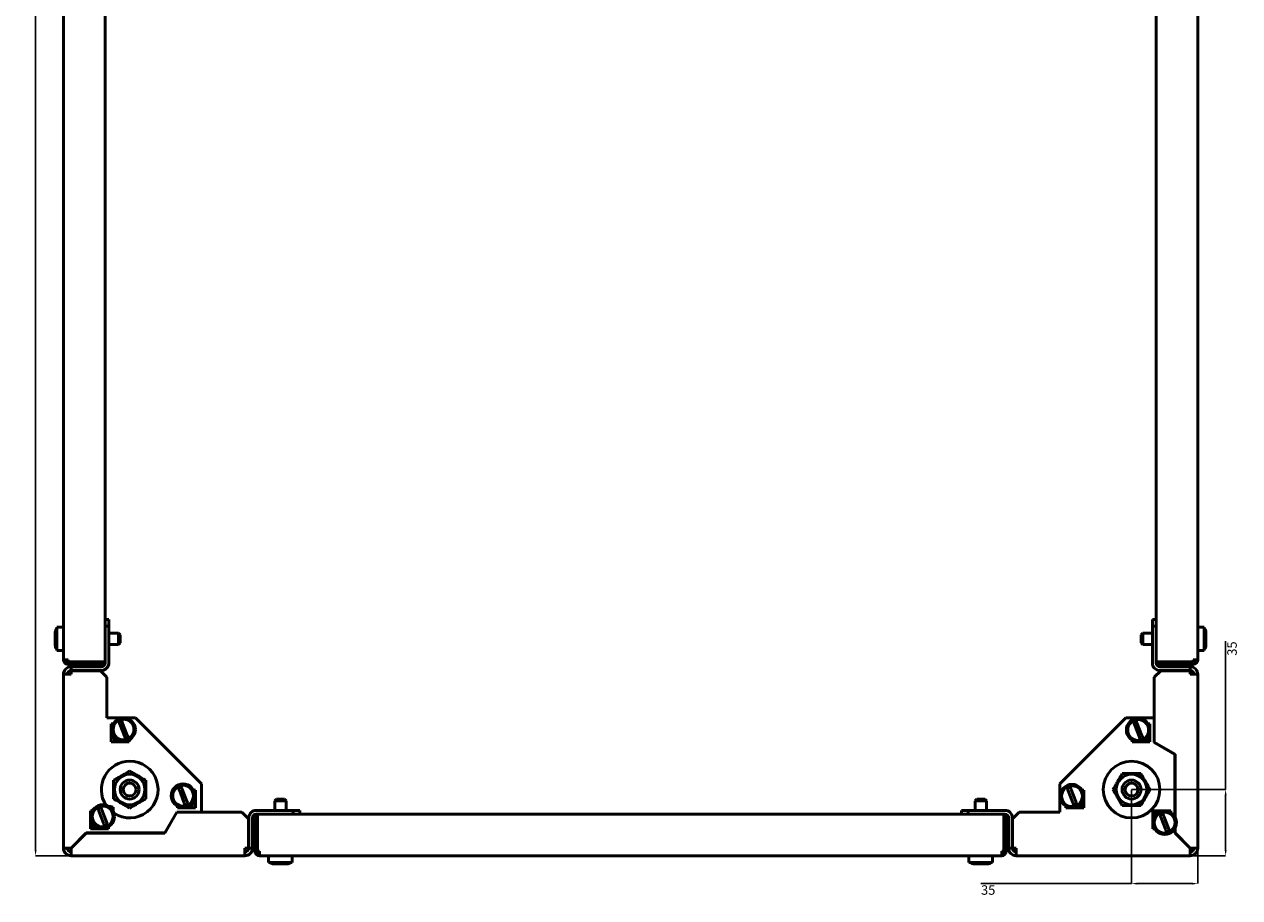
# Model space of a CAD drawing. Units: millimetres. Extents: x -206 to 1649, y -1211 to 275.
# Drawn here: x -206 to 437, y -1211 to -749 of the extents above; entities that cross this region are included whole.
import ezdxf

# ---------------------------------------------------------------- set-up
doc = ezdxf.new("R2010")
doc.units = ezdxf.units.MM
doc.header["$PDSIZE"] = -1
doc.layers.add('Основная линия', color=7, linetype='Continuous', lineweight=50)
doc.layers.add('Размеры', color=7, linetype='Continuous')
doc.styles.add('SLDTEXTSTYLE0', font='TXT', dxfattribs={"width": 0.605})
doc.styles.add('Text 5.0', font='isocpeur.ttf', dxfattribs={"height": 5})
doc.dimstyles.new('SLDDIMSTYLE0', dxfattribs={"dimtxt": 3.5, "dimasz": 3, "dimexe": 0, "dimexo": 0.0625, "dimgap": 0.875, "dimtad": 2, "dimdec": 3, "dimrnd": 1e-09, "dimzin": 12, "dimdsep": 46, "dimtxsty": 'SLDTEXTSTYLE0', "dimsah": 1, "dimcen": 0.09, "dimadec": 0, "dimazin": 3, "dimtfac": 1, "dimtdec": 3, "dimtofl": 0, "dimtmove": 0, "dimatfit": 3, "dimfxl": 1, "dimfrac": 2, "dimtolj": 1, "dimtzin": 12, "dimarcsym": 0})

# ---------------------------------------------------------------- blocks, each defined once
blk = doc.blocks.new('_D_1')
at = {"layer": 'Defpoints', "color": 0, "transparency": 16777216}
for p in [(-200.06, -188.62), (-181.29, -188.62), (-181.29, -1188.62)]:
    blk.add_point(p, dxfattribs=at)
at = {"layer": 'Размеры', "color": 0, "lineweight": -2, "transparency": 16777216}
for p, q in [((-181.35, -188.62), (-200.06, -188.62)), ((-200.06, -1185.62), (-200.06, -191.62)), ((-181.35, -1188.62), (-200.06, -1188.62))]:
    blk.add_line(p, q, dxfattribs=at)
at = {"layer": 'Размеры', "color": 0, "transparency": 16777216}
for points in [[(-200.56, -191.62), (-199.56, -191.62), (-200.06, -188.62)], [(-200.56, -1185.62), (-199.56, -1185.62), (-200.06, -1188.62)]]:
    blk.add_solid(points, dxfattribs=at)
at = {"layer": 'Размеры', "color": 0, "transparency": 16777216, "insert": (-205.94, -688.62), "char_height": 5, "attachment_point": 2, "rotation": 90, "style": 'Text 5.0'}
blk.add_mtext('\\A1;1000', dxfattribs=at)
blk = doc.blocks.new('_D_3')
at = {"layer": 'Defpoints', "color": 0, "transparency": 16777216}
for p in [(379.71, -1153.62), (414.71, -1184.62), (414.71, -1203.39)]:
    blk.add_point(p, dxfattribs=at)
at = {"layer": 'Размеры', "color": 0, "lineweight": -2, "transparency": 16777216}
for p, q in [((379.71, -1153.68), (379.71, -1203.39)), ((414.71, -1184.68), (414.71, -1203.39)), ((379.71, -1203.39), (299.99, -1203.39)), ((411.71, -1203.39), (382.71, -1203.39))]:
    blk.add_line(p, q, dxfattribs=at)
at = {"layer": 'Размеры', "color": 0, "transparency": 16777216}
for points in [[(382.71, -1202.89), (382.71, -1203.89), (379.71, -1203.39)], [(411.71, -1202.89), (411.71, -1203.89), (414.71, -1203.39)]]:
    blk.add_solid(points, dxfattribs=at)
at = {"layer": 'Размеры', "color": 0, "transparency": 16777216, "insert": (303.87, -1204.27), "char_height": 5, "attachment_point": 2, "style": 'Text 5.0'}
blk.add_mtext('\\A1;35', dxfattribs=at)
blk = doc.blocks.new('_D_4')
at = {"layer": 'Defpoints', "color": 0, "transparency": 16777216}
for p in [(379.71, -1153.62), (429.48, -1153.62), (410.71, -1188.62)]:
    blk.add_point(p, dxfattribs=at)
at = {"layer": 'Размеры', "color": 0, "lineweight": -2, "transparency": 16777216}
for p, q in [((429.48, -1153.62), (429.48, -1075.14)), ((379.77, -1153.62), (429.48, -1153.62)), ((429.48, -1185.62), (429.48, -1156.62)), ((410.77, -1188.62), (429.48, -1188.62))]:
    blk.add_line(p, q, dxfattribs=at)
at = {"layer": 'Размеры', "color": 0, "transparency": 16777216}
for points in [[(428.98, -1156.62), (429.98, -1156.62), (429.48, -1153.62)], [(428.98, -1185.62), (429.98, -1185.62), (429.48, -1188.62)]]:
    blk.add_solid(points, dxfattribs=at)
at = {"layer": 'Размеры', "color": 0, "transparency": 16777216, "insert": (430.36, -1079.01), "char_height": 5, "attachment_point": 2, "rotation": 90, "style": 'Text 5.0'}
blk.add_mtext('\\A1;35', dxfattribs=at)

msp = doc.modelspace()

# ---------------------------------------------------------------- linework, layer by layer
at = {"layer": 'Основная линия', "color": 0}
for p, q in [((-185.2895, -1084.9705), (-185.2895, -292.2705)), ((414.7105, -292.2705), (414.7105, -1084.9705)), ((-163.2895, -1064.7205), (-163.2895, -312.5205)), ((392.7105, -1064.7205), (392.7105, -312.5205)), ((-163.2895, -1063.6205), (-161.2895, -1063.6205)), ((-163.2895, -1067.1205), (-163.2895, -1064.7205)), ((-163.2895, -1067.1205), (-163.2895, -1086.6205)), ((-161.2895, -1067.1205), (-163.2895, -1067.1205)), ((-161.2895, -1063.6205), (-161.2895, -1067.1205)), ((-161.2895, -1067.1205), (-161.2895, -1086.6205)), ((390.7105, -1063.6205), (392.7105, -1063.6205)), ((390.7105, -1067.1205), (390.7105, -1063.6205)), ((392.7105, -1067.1205), (390.7105, -1067.1205)), ((390.7105, -1086.6205), (390.7105, -1067.1205)), ((392.7105, -1064.7205), (392.7105, -1067.1205)), ((392.7105, -1086.6205), (392.7105, -1067.1205)), ((-189.6395, -1076.7599), (-189.6395, -1070.3705)), ((-185.2895, -1067.6205), (-188.7895, -1067.6205)), ((-188.7895, -1067.6205), (-188.7895, -1080.1205)), ((-156.1895, -1070.8705), (-161.2895, -1070.8705)), ((-155.2895, -1071.7705), (-156.1895, -1070.8705)), ((-156.1895, -1076.8705), (-156.1895, -1070.8705)), ((-155.2895, -1071.7705), (-155.2895, -1075.9705)), ((385.6105, -1070.8705), (384.7105, -1071.7705)), ((384.7105, -1075.9705), (384.7105, -1071.7705)), ((390.7105, -1070.8705), (385.6105, -1070.8705)), ((385.6105, -1070.8705), (385.6105, -1076.8705)), ((418.2105, -1067.6205), (414.7105, -1067.6205)), ((418.2105, -1080.1205), (418.2105, -1067.6205)), ((419.0605, -1070.3705), (419.0605, -1075.6405)), ((-189.6395, -1076.7599), (-189.6395, -1077.337)), ((-189.6395, -1077.3705), (-189.6395, -1077.337)), ((-188.7895, -1080.1205), (-185.2895, -1080.1205)), ((-161.2895, -1076.8705), (-156.1895, -1076.8705)), ((-156.1895, -1076.8705), (-155.2895, -1075.9705)), ((384.7105, -1075.9705), (385.6105, -1076.8705)), ((385.6105, -1076.8705), (390.7105, -1076.8705)), ((414.7105, -1080.1205), (418.2105, -1080.1205)), ((419.0605, -1076.7994), (419.0605, -1075.6405)), ((419.0605, -1076.7994), (419.0605, -1077.3705)), ((-182.8895, -1084.9705), (-185.2895, -1084.9705)), ((-182.8895, -1086.0705), (-182.8895, -1084.9705)), ((-165.6895, -1086.0705), (-182.8895, -1086.0705)), ((-182.8895, -1086.1705), (-182.8895, -1087.3705)), ((-182.8895, -1086.1705), (-166.7895, -1086.1705)), ((-166.7895, -1087.3705), (-166.7895, -1086.1705)), ((-166.7895, -1086.1705), (-163.2895, -1086.1705)), ((-163.2895, -1086.0705), (-165.6895, -1086.0705)), ((395.1105, -1086.0705), (392.7105, -1086.0705)), ((392.7105, -1086.1705), (396.2105, -1086.1705)), ((395.1105, -1086.0705), (412.3105, -1086.0705)), ((396.2105, -1086.1705), (396.2105, -1087.3705)), ((396.2105, -1086.1705), (412.3105, -1086.1705)), ((412.3105, -1086.0705), (412.3105, -1084.9705)), ((414.7105, -1084.9705), (412.3105, -1084.9705)), ((412.3105, -1086.1705), (412.3105, -1087.3705)), ((-185.2895, -1092.6205), (-181.2895, -1092.6205)), ((-185.2895, -1184.6205), (-185.2895, -1092.6205)), ((-182.8895, -1087.3705), (-166.7895, -1087.3705)), ((-181.2895, -1088.6205), (-181.2895, -1090.6205)), ((-165.2895, -1088.6205), (-181.2895, -1088.6205)), ((-165.2895, -1090.6205), (-181.2895, -1090.6205)), ((-181.2895, -1090.7205), (-181.2895, -1092.6205)), ((-165.7895, -1090.7205), (-181.2895, -1090.7205)), ((-163.4355, -1087.3705), (-166.7895, -1087.3705)), ((-162.2895, -1094.2205), (-165.7895, -1090.7205)), ((395.2105, -1090.7205), (391.7105, -1094.2205)), ((396.2105, -1087.3705), (392.8564, -1087.3705)), ((410.7105, -1088.6205), (394.7105, -1088.6205)), ((410.7105, -1090.6205), (394.7105, -1090.6205)), ((410.7105, -1090.7205), (395.2105, -1090.7205)), ((396.2105, -1087.3705), (412.3105, -1087.3705)), ((410.7105, -1090.6205), (410.7105, -1088.6205)), ((410.7105, -1092.6205), (410.7105, -1090.7205)), ((410.7105, -1092.6205), (414.7105, -1092.6205)), ((414.7105, -1092.6205), (414.7105, -1184.6205)), ((-162.2895, -1094.2205), (-162.2895, -1115.6205)), ((391.7105, -1128.6205), (391.7105, -1094.2205)), ((-147.2595, -1115.6205), (-162.2895, -1115.6205)), ((-151.5643, -1124.7599), (-154.0225, -1118.404)), ((-112.2895, -1150.5205), (-147.2595, -1115.6205)), ((376.6105, -1115.6205), (341.7105, -1150.5905)), ((391.6105, -1115.6205), (376.6105, -1115.6205)), ((385.1857, -1125.0099), (382.7275, -1118.654)), ((391.6105, -1128.6783), (391.6105, -1115.6205)), ((-159.0225, -1118.8705), (-160.0395, -1118.8705)), ((-160.0395, -1118.8705), (-160.0395, -1128.3705)), ((-159.0395, -1118.8705), (-159.0395, -1118.9019)), ((-159.0395, -1124.8391), (-159.0395, -1126.8705)), ((-155.5147, -1118.9811), (-153.0566, -1125.337)), ((381.2353, -1119.2311), (383.6934, -1125.587)), ((389.4605, -1118.8705), (388.549, -1118.8705)), ((388.7105, -1118.8705), (388.7105, -1119.1519)), ((388.7105, -1125.0891), (388.7105, -1127.1205)), ((389.4605, -1128.3705), (389.4605, -1118.8705)), ((-160.0395, -1128.3705), (-150.5395, -1128.3705)), ((-157.3395, -1126.8705), (-159.0395, -1126.8705)), ((-157.7895, -1127.1205), (-156.9307, -1127.1205)), ((-157.3395, -1126.8705), (-157.3395, -1126.8326)), ((-150.5395, -1128.3705), (-150.5395, -1127.3535)), ((379.9605, -1127.4591), (379.9605, -1128.3705)), ((379.9605, -1128.3705), (389.4605, -1128.3705)), ((386.6016, -1127.3705), (387.4605, -1127.3705)), ((387.0105, -1127.0826), (387.0105, -1127.1205)), ((388.7105, -1127.1205), (387.0105, -1127.1205)), ((402.6105, -1135.0291), (391.6105, -1128.6783)), ((402.7105, -1134.9714), (391.7105, -1128.6205)), ((402.6105, -1167.9737), (402.6105, -1135.0291)), ((402.7105, -1168.1519), (402.7105, -1134.9714)), ((-112.2895, -1165.5205), (-112.2895, -1150.5205)), ((341.7105, -1150.5905), (341.7105, -1165.6205)), ((-124.0147, -1153.9811), (-121.5566, -1160.337)), ((-120.0643, -1159.7599), (-122.5225, -1153.404)), ((-115.5395, -1153.8705), (-116.5566, -1153.8705)), ((-116.5395, -1153.8705), (-116.5395, -1153.9019)), ((-115.5395, -1163.3705), (-115.5395, -1153.8705)), ((346.2353, -1154.2311), (348.6934, -1160.587)), ((350.1857, -1160.0099), (347.7275, -1153.654)), ((354.4605, -1153.8705), (353.549, -1153.8705)), ((353.7105, -1153.8705), (353.7105, -1154.1519)), ((354.4605, -1163.3705), (354.4605, -1153.8705)), ((-160.2895, -1162.6205), (-161.1484, -1162.6205)), ((-160.7395, -1162.8705), (-160.7395, -1162.9084)), ((-159.0395, -1162.8705), (-160.7395, -1162.8705)), ((-159.0395, -1162.8705), (-159.0395, -1164.9019)), ((-125.0395, -1162.3535), (-125.0395, -1163.3705)), ((-125.0395, -1163.3705), (-115.5395, -1163.3705)), ((-118.6484, -1162.1205), (-117.7895, -1162.1205)), ((-118.2395, -1161.8326), (-118.2395, -1161.8705)), ((-116.5395, -1161.8705), (-118.2395, -1161.8705)), ((-116.5395, -1159.8391), (-116.5395, -1161.8705)), ((-72.6395, -1158.6205), (-73.5395, -1159.5205)), ((-73.5395, -1159.5205), (-73.5395, -1164.6205)), ((-67.5395, -1159.5205), (-73.5395, -1159.5205)), ((-72.6395, -1158.6205), (-68.4395, -1158.6205)), ((-67.5395, -1159.5205), (-68.4395, -1158.6205)), ((-67.5395, -1164.6205), (-67.5395, -1159.5205)), ((297.8605, -1158.6205), (296.9605, -1159.5205)), ((296.9605, -1159.5205), (296.9605, -1164.6205)), ((302.9605, -1159.5205), (296.9605, -1159.5205)), ((297.8605, -1158.6205), (302.0605, -1158.6205)), ((302.9605, -1159.5205), (302.0605, -1158.6205)), ((302.9605, -1164.6205), (302.9605, -1159.5205)), ((344.9605, -1162.4591), (344.9605, -1163.3705)), ((344.9605, -1163.3705), (354.4605, -1163.3705)), ((351.6016, -1162.3705), (352.4605, -1162.3705)), ((352.0105, -1162.0826), (352.0105, -1162.1205)), ((353.7105, -1162.1205), (352.0105, -1162.1205)), ((353.7105, -1160.0891), (353.7105, -1162.1205)), ((-170.0225, -1164.8705), (-171.0395, -1164.8705)), ((-171.0395, -1164.8705), (-171.0395, -1174.3705)), ((-170.0395, -1164.8705), (-170.0395, -1164.9019)), ((-166.5147, -1164.9811), (-164.0566, -1171.337)), ((-162.5643, -1170.7599), (-165.0225, -1164.404)), ((-131.6981, -1176.5205), (-125.3473, -1165.5205)), ((-131.6404, -1176.6205), (-125.2895, -1165.6205)), ((-125.3473, -1165.5205), (-112.2895, -1165.5205)), ((-125.2895, -1165.6205), (-90.8895, -1165.6205)), ((-87.3895, -1169.1205), (-90.8895, -1165.6205)), ((-87.3895, -1184.6205), (-87.3895, -1169.1205)), ((-87.2895, -1184.6205), (-87.2895, -1168.6205)), ((-85.2895, -1184.6205), (-85.2895, -1168.6205)), ((-84.0395, -1170.1205), (-84.0395, -1166.7665)), ((-84.0395, -1170.1205), (-84.0395, -1186.2205)), ((-82.8395, -1170.1205), (-84.0395, -1170.1205)), ((-83.2895, -1164.6205), (-63.7895, -1164.6205)), ((-83.2895, -1166.6205), (-63.7895, -1166.6205)), ((-82.8395, -1166.6205), (-82.8395, -1170.1205)), ((-82.8395, -1170.1205), (-82.8395, -1186.2205)), ((-82.7395, -1169.0205), (-82.7395, -1166.6205)), ((-82.7395, -1186.2205), (-82.7395, -1169.0205)), ((-63.7895, -1166.6205), (-63.7895, -1164.6205)), ((-63.7895, -1164.6205), (-60.2895, -1164.6205)), ((-61.3895, -1166.6205), (-63.7895, -1166.6205)), ((290.8105, -1166.6205), (-61.3895, -1166.6205)), ((-60.2895, -1164.6205), (-60.2895, -1166.6205)), ((289.7105, -1166.6205), (289.7105, -1164.6205)), ((289.7105, -1164.6205), (293.2105, -1164.6205)), ((293.2105, -1166.6205), (290.8105, -1166.6205)), ((293.2105, -1164.6205), (293.2105, -1166.6205)), ((293.2105, -1164.6205), (312.7105, -1164.6205)), ((293.2105, -1166.6205), (312.7105, -1166.6205)), ((312.1605, -1166.6205), (312.1605, -1169.0205)), ((312.1605, -1169.0205), (312.1605, -1186.2205)), ((312.2605, -1170.1205), (312.2605, -1166.6205)), ((312.2605, -1186.2205), (312.2605, -1170.1205)), ((313.4605, -1170.1205), (312.2605, -1170.1205)), ((313.4605, -1166.7665), (313.4605, -1170.1205)), ((313.4605, -1186.2205), (313.4605, -1170.1205)), ((314.7105, -1168.6205), (314.7105, -1184.6205)), ((316.7105, -1168.6205), (316.7105, -1184.6205)), ((320.3105, -1165.6205), (316.8105, -1169.1205)), ((316.8105, -1169.1205), (316.8105, -1184.6205)), ((320.3105, -1165.6205), (341.7105, -1165.6205)), ((400.4605, -1164.8705), (390.9605, -1164.8705)), ((390.9605, -1164.8705), (390.9605, -1174.3705)), ((391.7105, -1166.1205), (391.7105, -1168.1519)), ((393.4105, -1166.1205), (391.7105, -1166.1205)), ((393.8193, -1165.8705), (392.9605, -1165.8705)), ((393.4105, -1166.1584), (393.4105, -1166.1205)), ((395.2353, -1168.2311), (397.6934, -1174.587)), ((399.1857, -1174.0099), (396.7275, -1167.654)), ((400.4605, -1165.782), (400.4605, -1164.8705)), ((402.7105, -1166.1205), (402.6105, -1166.1205)), ((-173.2603, -1176.5205), (-181.2895, -1184.5498)), ((-173.2603, -1176.5205), (-131.6981, -1176.5205)), ((-171.0395, -1174.3705), (-161.5395, -1174.3705)), ((-170.0395, -1170.8391), (-170.0395, -1172.8705)), ((-168.3395, -1172.8705), (-170.0395, -1172.8705)), ((-168.7895, -1173.1205), (-167.9307, -1173.1205)), ((-168.3395, -1172.8705), (-168.3395, -1172.8326)), ((-161.5395, -1174.3705), (-161.5395, -1173.3535)), ((390.9605, -1174.3705), (391.8719, -1174.3705)), ((391.7105, -1174.0891), (391.7105, -1174.3705)), ((402.6105, -1176.5912), (402.6105, -1174.2673)), ((402.7105, -1176.1205), (402.6105, -1176.1205)), ((402.7105, -1176.5498), (402.7105, -1174.0891)), ((410.7105, -1184.5498), (402.7105, -1176.5498)), ((-181.2188, -1184.6205), (-173.2188, -1176.6205)), ((-173.2188, -1176.6205), (-131.6404, -1176.6205)), ((402.6105, -1176.5912), (410.6397, -1184.6205)), ((-183.2895, -1184.6205), (-185.2895, -1184.6205)), ((-181.2895, -1186.6205), (-181.2895, -1188.6205)), ((-89.2895, -1188.6205), (-181.2895, -1188.6205)), ((-89.2895, -1184.6205), (-87.3895, -1184.6205)), ((-89.2895, -1184.6205), (-89.2895, -1188.6205)), ((-87.2895, -1184.6205), (-85.2895, -1184.6205)), ((-82.8395, -1186.2205), (-84.0395, -1186.2205)), ((-81.6395, -1186.2205), (-82.7395, -1186.2205)), ((-81.6395, -1188.6205), (-81.6395, -1186.2205)), ((311.0605, -1188.6205), (-81.6395, -1188.6205)), ((-76.7895, -1188.6205), (-76.7895, -1192.1205)), ((-64.2895, -1192.1205), (-64.2895, -1188.6205)), ((293.7105, -1188.6205), (293.7105, -1192.1205)), ((306.2105, -1192.1205), (306.2105, -1188.6205)), ((312.1605, -1186.2205), (311.0605, -1186.2205)), ((311.0605, -1186.2205), (311.0605, -1188.6205)), ((312.2605, -1186.2205), (313.4605, -1186.2205)), ((314.7105, -1184.6205), (316.7105, -1184.6205)), ((316.8105, -1184.6205), (318.7105, -1184.6205)), ((318.7105, -1188.6205), (318.7105, -1184.6205)), ((410.7105, -1188.6205), (318.7105, -1188.6205)), ((410.7105, -1186.6205), (410.7105, -1188.6205)), ((412.7105, -1184.6205), (414.7105, -1184.6205)), ((-76.7895, -1192.1205), (-64.2895, -1192.1205)), ((-72.5147, -1192.9705), (-74.0395, -1192.9705)), ((-72.5147, -1192.9705), (-71.0225, -1192.9705)), ((-71.7454, -1192.5935), (-71.4395, -1192.6591)), ((-67.0395, -1192.9705), (-71.0225, -1192.9705)), ((293.7105, -1192.1205), (306.2105, -1192.1205)), ((297.9853, -1192.9705), (296.4605, -1192.9705)), ((297.9853, -1192.9705), (299.4775, -1192.9705)), ((298.7546, -1192.5935), (299.0605, -1192.6591)), ((303.4605, -1192.9705), (299.4775, -1192.9705))]:
    msp.add_line(p, q, dxfattribs=at)
for centre, radius in [((-153.5395, -1121.8705), 6.25), ((-153.5395, -1121.8705), 5.5), ((383.2105, -1122.1205), 6.25), ((383.2105, -1122.1205), 5.5), ((379.7105, -1153.6205), 15), ((-150.2895, -1153.6205), 8.075), ((-150.2895, -1153.6205), 5), ((-150.2895, -1153.6205), 3.4), ((-122.0395, -1156.8705), 6.25), ((379.7105, -1153.6205), 8.075), ((379.7105, -1153.6205), 5), ((379.7105, -1153.6205), 3.4), ((-122.0395, -1156.8705), 5.5), ((348.2105, -1157.1205), 6.25), ((348.2105, -1157.1205), 5.5), ((-164.5395, -1167.8705), 6.25), ((-164.5395, -1167.8705), 5.5), ((397.2105, -1171.1205), 6.25), ((397.2105, -1171.1205), 5.5)]:
    msp.add_circle(centre, radius, dxfattribs=at)
for centre, radius, start, end in [((-187.1395, -1070.3705), 2.5, 131.2998728, 180), ((416.5605, -1070.3705), 2.5, 0, 48.7001272), ((-187.1395, -1077.3705), 2.5, 194.0136477, 228.7001272), ((416.5605, -1077.3705), 2.5, 311.2998728, 0), ((-182.8895, -1084.9705), 2.4, 180, 270), ((-182.8895, -1084.9705), 1.2, 180, 270), ((412.3105, -1084.9705), 2.4, 270, 0), ((412.3105, -1084.9705), 1.2, 270, 0), ((-181.2895, -1092.6205), 4, 90, 180), ((-181.2895, -1092.6205), 2, 90, 180), ((-165.2895, -1086.6205), 4, 270, 0), ((-165.2895, -1086.6205), 2, 270, 0), ((394.7105, -1086.6205), 4, 180, 270), ((394.7105, -1086.6205), 2, 180, 270), ((410.7105, -1092.6205), 4, 0, 90), ((410.7105, -1092.6205), 2, 0, 90), ((-157.7895, -1126.1205), 1, 228.5903779, 270), ((387.4605, -1126.3705), 1, 270, 311.4096221), ((-150.2895, -1153.6205), 15, 90, 213.3222654), ((-150.2895, -1153.6205), 15, 236.6777346, 90), ((-160.2895, -1163.6205), 1, 48.5903779, 90), ((-117.7895, -1161.1205), 1, 270, 311.4096221), ((352.4605, -1161.3705), 1, 270, 311.4096221), ((-83.2895, -1168.6205), 4, 90, 180), ((-83.2895, -1168.6205), 2, 90, 180), ((312.7105, -1168.6205), 4, 0, 90), ((312.7105, -1168.6205), 2, 0, 90), ((392.9605, -1166.8705), 1, 90, 131.4096221), ((-168.7895, -1172.1205), 1, 228.5903779, 270), ((-181.2895, -1184.6205), 4, 180, 270), ((-181.2895, -1184.6205), 2, 180, 270), ((-89.2895, -1184.6205), 2, 270, 0), ((-89.2895, -1184.6205), 4, 270, 0), ((-81.6395, -1186.2205), 2.4, 180, 270), ((-81.6395, -1186.2205), 1.2, 180, 270), ((311.0605, -1186.2205), 1.2, 270, 0), ((311.0605, -1186.2205), 2.4, 270, 0), ((318.7105, -1184.6205), 4, 180, 270), ((318.7105, -1184.6205), 2, 180, 270), ((410.7105, -1184.6205), 4, 270, 0), ((410.7105, -1184.6205), 2, 270, 0), ((-74.0395, -1190.4705), 2.5, 221.2998728, 270), ((-67.0395, -1190.4705), 2.5, 270, 318.7001272), ((296.4605, -1190.4705), 2.5, 221.2998728, 270), ((303.4605, -1190.4705), 2.5, 270, 318.7001272)]:
    msp.add_arc(centre, radius, start, end, dxfattribs=at)
for points, knots in [([(-188.7895, -1078.4988), (-188.9067, -1078.4054), (-189.2377, -1078.1416), (-189.56, -1077.5249), (-189.6133, -1077.0122), (-189.6395, -1076.7599)], [0, 0, 0, 0, 0.21778795, 0.61521232, 1, 1, 1, 1]), ([(-189.6395, -1077.337), (-189.6318, -1077.474), (-189.6085, -1077.8868), (-189.3677, -1078.5393), (-188.976, -1078.9252), (-188.7895, -1079.1089)], [0, 0, 0, 0, 0.20636148, 0.62228715, 1, 1, 1, 1]), ([(419.0605, -1075.6405), (419.0526, -1075.7421), (419.0291, -1076.0476), (418.7898, -1076.5294), (418.3967, -1076.8119), (418.2105, -1076.9458)], [0, 0, 0, 0, 0.20755792, 0.62446903, 1, 1, 1, 1]), ([(418.2105, -1078.1053), (418.3887, -1077.9783), (418.7645, -1077.7105), (419.0213, -1077.2342), (419.0496, -1076.9196), (419.0605, -1076.7994)], [0, 0, 0, 0, 0.35780089, 0.75441814, 1, 1, 1, 1]), ([(-156.211, -1117.1809), (-156.1405, -1117.3631), (-155.9965, -1117.7354), (-155.7422, -1118.3929), (-155.5777, -1118.8184), (-155.5147, -1118.9811)], [0, 0, 0, 0, 0.37176255, 0.75975718, 1, 1, 1, 1]), ([(-154.0225, -1118.404), (-154.0756, -1118.2666), (-154.2354, -1117.8534), (-154.4902, -1117.1946), (-154.64, -1116.8071), (-154.7122, -1116.6205)], [0, 0, 0, 0, 0.20514749, 0.61721689, 1, 1, 1, 1]), ([(380.539, -1117.4309), (380.6095, -1117.6131), (380.7535, -1117.9854), (381.0078, -1118.6429), (381.1723, -1119.0684), (381.2353, -1119.2311)], [0, 0, 0, 0, 0.37176255, 0.75975718, 1, 1, 1, 1]), ([(382.7275, -1118.654), (382.6744, -1118.5166), (382.5146, -1118.1034), (382.2598, -1117.4446), (382.11, -1117.0571), (382.0378, -1116.8705)], [0, 0, 0, 0, 0.20514749, 0.61721689, 1, 1, 1, 1]), ([(-150.6669, -1127.0805), (-150.67, -1127.0723), (-150.6949, -1127.008), (-150.7856, -1126.7735), (-150.996, -1126.2295), (-151.2665, -1125.53), (-151.4661, -1125.0138), (-151.5643, -1124.7599)], [0, 0, 0, 0, 0.03532407, 0.27710762, 0.51952965, 0.76364584, 1, 1, 1, 1]), ([(386.0831, -1127.3305), (386.08, -1127.3223), (386.0551, -1127.258), (385.9644, -1127.0235), (385.754, -1126.4795), (385.4835, -1125.78), (385.2839, -1125.2638), (385.1857, -1125.0099)], [0, 0, 0, 0, 0.03532407, 0.27710762, 0.51952965, 0.76364584, 1, 1, 1, 1]), ([(-153.0566, -1125.337), (-153.0037, -1125.474), (-152.844, -1125.8869), (-152.5899, -1126.5439), (-152.4393, -1126.9333), (-152.3669, -1127.1205)], [0, 0, 0, 0, 0.20481582, 0.61762618, 1, 1, 1, 1]), ([(383.6934, -1125.587), (383.7463, -1125.724), (383.906, -1126.1369), (384.1601, -1126.7939), (384.3107, -1127.1833), (384.3831, -1127.3705)], [0, 0, 0, 0, 0.20481582, 0.61762618, 1, 1, 1, 1]), ([(-150.2895, -1143.8056), (-151.0273, -1144.2315), (-152.5188, -1145.0926), (-154.7286, -1146.3684), (-156.841, -1147.5881), (-158.1361, -1148.3358), (-158.7895, -1148.713)], [0, 0, 0, 0, 0.264604937, 0.534947746, 0.765343125, 1, 1, 1, 1]), ([(-141.7895, -1148.713), (-142.5273, -1148.2871), (-144.0188, -1147.426), (-146.2286, -1146.1502), (-148.341, -1144.9305), (-149.6361, -1144.1828), (-150.2895, -1143.8056)], [0, 0, 0, 0, 0.26460494, 0.53494775, 0.76534313, 1, 1, 1, 1]), ([(-158.7895, -1148.713), (-158.7895, -1149.917), (-158.7895, -1151.931), (-158.7895, -1154.8688), (-158.7895, -1156.9326), (-158.7895, -1158.1417), (-158.7895, -1158.528)], [0, 0, 0, 0, 0.37198996, 0.62227017, 0.87930778, 1, 1, 1, 1]), ([(-141.7895, -1148.713), (-141.7895, -1149.917), (-141.7895, -1151.931), (-141.7895, -1154.8688), (-141.7895, -1156.9326), (-141.7895, -1158.1417), (-141.7895, -1158.528)], [0, 0, 0, 0, 0.37198996, 0.62227017, 0.87930778, 1, 1, 1, 1]), ([(374.803, -1145.1205), (374.377, -1145.8583), (373.5159, -1147.3497), (372.2401, -1149.5596), (371.0205, -1151.672), (370.2728, -1152.9671), (369.8955, -1153.6205)], [0, 0, 0, 0, 0.26460494, 0.53494775, 0.76534313, 1, 1, 1, 1]), ([(374.803, -1145.1205), (376.0069, -1145.1205), (378.021, -1145.1205), (380.9587, -1145.1205), (383.0225, -1145.1205), (384.2316, -1145.1205), (384.6179, -1145.1205)], [0, 0, 0, 0, 0.37198996, 0.62227017, 0.87930778, 1, 1, 1, 1]), ([(389.5254, -1153.6205), (389.0995, -1152.8828), (388.2384, -1151.3913), (386.9625, -1149.1815), (385.7429, -1147.069), (384.9952, -1145.774), (384.6179, -1145.1205)], [0, 0, 0, 0, 0.26460494, 0.53494775, 0.76534313, 1, 1, 1, 1]), ([(-124.711, -1152.1809), (-124.6405, -1152.3631), (-124.4965, -1152.7354), (-124.2422, -1153.3929), (-124.0777, -1153.8184), (-124.0147, -1153.9811)], [0, 0, 0, 0, 0.37176255, 0.75975718, 1, 1, 1, 1]), ([(-122.5225, -1153.404), (-122.5756, -1153.2666), (-122.7354, -1152.8534), (-122.9902, -1152.1946), (-123.14, -1151.8071), (-123.2122, -1151.6205)], [0, 0, 0, 0, 0.20514749, 0.61721689, 1, 1, 1, 1]), ([(345.539, -1152.4309), (345.6095, -1152.6131), (345.7535, -1152.9854), (346.0078, -1153.6429), (346.1723, -1154.0684), (346.2353, -1154.2311)], [0, 0, 0, 0, 0.37176255, 0.75975718, 1, 1, 1, 1]), ([(347.7275, -1153.654), (347.6744, -1153.5166), (347.5146, -1153.1034), (347.2598, -1152.4446), (347.11, -1152.0571), (347.0378, -1151.8705)], [0, 0, 0, 0, 0.20514749, 0.61721689, 1, 1, 1, 1]), ([(369.8955, -1153.6205), (370.3214, -1154.3583), (371.1825, -1155.8497), (372.4584, -1158.0596), (373.678, -1160.172), (374.4257, -1161.4671), (374.803, -1162.1205)], [0, 0, 0, 0, 0.26460494, 0.53494775, 0.76534313, 1, 1, 1, 1]), ([(384.6179, -1162.1205), (385.0439, -1161.3828), (385.905, -1159.8913), (387.1808, -1157.6815), (388.4004, -1155.569), (389.1481, -1154.274), (389.5254, -1153.6205)], [0, 0, 0, 0, 0.26460494, 0.53494775, 0.76534313, 1, 1, 1, 1]), ([(-167.211, -1163.1809), (-167.1405, -1163.3631), (-166.9965, -1163.7354), (-166.7422, -1164.3929), (-166.5777, -1164.8184), (-166.5147, -1164.9811)], [0, 0, 0, 0, 0.37176255, 0.75975718, 1, 1, 1, 1]), ([(-165.0225, -1164.404), (-165.0756, -1164.2666), (-165.2354, -1163.8534), (-165.4902, -1163.1946), (-165.64, -1162.8071), (-165.7122, -1162.6205)], [0, 0, 0, 0, 0.20514749, 0.61721689, 1, 1, 1, 1]), ([(-158.7895, -1158.528), (-158.0518, -1158.9539), (-156.5603, -1159.815), (-154.3505, -1161.0909), (-152.2381, -1162.3105), (-150.943, -1163.0582), (-150.2895, -1163.4355)], [0, 0, 0, 0, 0.26460494, 0.53494775, 0.76534313, 1, 1, 1, 1]), ([(-150.2895, -1163.4355), (-149.5518, -1163.0095), (-148.0603, -1162.1484), (-145.8505, -1160.8726), (-143.7381, -1159.653), (-142.443, -1158.9053), (-141.7895, -1158.528)], [0, 0, 0, 0, 0.26460494, 0.53494775, 0.76534313, 1, 1, 1, 1]), ([(-121.5566, -1160.337), (-121.5037, -1160.474), (-121.344, -1160.8869), (-121.0899, -1161.5439), (-120.9393, -1161.9333), (-120.8669, -1162.1205)], [0, 0, 0, 0, 0.20481582, 0.61762618, 1, 1, 1, 1]), ([(-119.1669, -1162.0805), (-119.17, -1162.0723), (-119.1949, -1162.008), (-119.2856, -1161.7735), (-119.496, -1161.2295), (-119.7665, -1160.53), (-119.9661, -1160.0138), (-120.0643, -1159.7599)], [0, 0, 0, 0, 0.03532407, 0.27710762, 0.51952965, 0.76364584, 1, 1, 1, 1]), ([(348.6934, -1160.587), (348.7463, -1160.724), (348.906, -1161.1369), (349.1601, -1161.7939), (349.3107, -1162.1833), (349.3831, -1162.3705)], [0, 0, 0, 0, 0.20481582, 0.61762618, 1, 1, 1, 1]), ([(351.0831, -1162.3305), (351.08, -1162.3223), (351.0551, -1162.258), (350.9644, -1162.0235), (350.754, -1161.4795), (350.4835, -1160.78), (350.2839, -1160.2638), (350.1857, -1160.0099)], [0, 0, 0, 0, 0.03532407, 0.27710762, 0.51952965, 0.76364584, 1, 1, 1, 1]), ([(374.803, -1162.1205), (376.0069, -1162.1205), (378.021, -1162.1205), (380.9587, -1162.1205), (383.0225, -1162.1205), (384.2316, -1162.1205), (384.6179, -1162.1205)], [0, 0, 0, 0, 0.37198996, 0.62227017, 0.87930778, 1, 1, 1, 1]), ([(394.539, -1166.4309), (394.6095, -1166.6131), (394.7535, -1166.9854), (395.0078, -1167.6429), (395.1723, -1168.0684), (395.2353, -1168.2311)], [0, 0, 0, 0, 0.37176255, 0.75975718, 1, 1, 1, 1]), ([(396.7275, -1167.654), (396.6744, -1167.5166), (396.5146, -1167.1033), (396.2572, -1166.4379), (396.1055, -1166.0454), (396.0313, -1165.8537)], [0, 0, 0, 0, 0.20293359, 0.61055602, 1, 1, 1, 1]), ([(-164.0566, -1171.337), (-164.0037, -1171.474), (-163.844, -1171.8869), (-163.5899, -1172.5439), (-163.4393, -1172.9333), (-163.3669, -1173.1205)], [0, 0, 0, 0, 0.20481582, 0.61762618, 1, 1, 1, 1]), ([(-161.6669, -1173.0805), (-161.67, -1173.0723), (-161.6949, -1173.008), (-161.7856, -1172.7735), (-161.996, -1172.2295), (-162.2665, -1171.53), (-162.4661, -1171.0138), (-162.5643, -1170.7599)], [0, 0, 0, 0, 0.03532407, 0.27710762, 0.51952965, 0.76364584, 1, 1, 1, 1]), ([(397.6934, -1174.587), (397.7466, -1174.7247), (397.9072, -1175.14), (398.1535, -1175.7769), (398.3431, -1176.2671), (398.398, -1176.409), (398.4004, -1176.4152)], [0, 0, 0, 0, 0.19790158, 0.59677615, 0.98232751, 1, 1, 1, 1]), ([(400.0831, -1176.3305), (400.08, -1176.3223), (400.0551, -1176.258), (399.9644, -1176.0235), (399.754, -1175.4795), (399.4835, -1174.78), (399.2839, -1174.2638), (399.1857, -1174.0099)], [0, 0, 0, 0, 0.03532407, 0.27710762, 0.51952965, 0.76364584, 1, 1, 1, 1]), ([(-73.1979, -1192.1205), (-73.1315, -1192.2988), (-72.9914, -1192.6746), (-72.7422, -1192.9314), (-72.5777, -1192.9597), (-72.5147, -1192.9705)], [0, 0, 0, 0, 0.35780089, 0.75441814, 1, 1, 1, 1]), ([(-71.0225, -1192.9705), (-71.0756, -1192.9627), (-71.2354, -1192.9392), (-71.4874, -1192.6999), (-71.6352, -1192.3068), (-71.7053, -1192.1205)], [0, 0, 0, 0, 0.20755792, 0.62446903, 1, 1, 1, 1]), ([(297.3021, -1192.1205), (297.3685, -1192.2988), (297.5086, -1192.6746), (297.7578, -1192.9314), (297.9223, -1192.9597), (297.9853, -1192.9705)], [0, 0, 0, 0, 0.35780089, 0.75441814, 1, 1, 1, 1]), ([(299.4775, -1192.9705), (299.4244, -1192.9627), (299.2646, -1192.9392), (299.0126, -1192.6999), (298.8648, -1192.3068), (298.7947, -1192.1205)], [0, 0, 0, 0, 0.20755792, 0.62446903, 1, 1, 1, 1])]:
    msp.add_open_spline(points, degree=3, knots=knots, dxfattribs=at)
for points in [[(-181.2895, -1184.5498), (-181.8137, -1184.5557), (-182.862, -1184.5675), (-184.1842, -1184.5852), (-185.1092, -1184.6028), (-185.2294, -1184.6146), (-185.2895, -1184.6205)], [(-181.2895, -1188.6205), (-181.2837, -1188.5604), (-181.2719, -1188.4401), (-181.2542, -1187.5151), (-181.2365, -1186.193), (-181.2247, -1185.1447), (-181.2188, -1184.6205)], [(410.6397, -1184.6205), (410.6456, -1185.1447), (410.6574, -1186.193), (410.6751, -1187.5151), (410.6928, -1188.4401), (410.7046, -1188.5604), (410.7105, -1188.6205)], [(414.7105, -1184.6205), (414.6503, -1184.6146), (414.5301, -1184.6028), (413.6051, -1184.5852), (412.2829, -1184.5675), (411.2346, -1184.5557), (410.7105, -1184.5498)]]:
    msp.add_open_spline(points, degree=3, dxfattribs=at)

# ---------------------------------------------------------------- dimensions: what is measured, and where the dimension line sits
at = {"layer": 'Размеры', "color": 0}
for base, p1, p2, picture, middle in [((-200.0606, -188.6205), (-181.2895, -1188.6205), (-181.2895, -188.6205), '_D_1', (-200.0606, -688.6205)), ((429.4816, -1153.6205), (410.7105, -1188.6205), (379.7105, -1153.6205), '_D_4', (429.4816, -1079.0124))]:
    dim = msp.add_linear_dim(base=base, p1=p1, p2=p2, angle=90, dimstyle='SLDDIMSTYLE0', override={"dimtxsty": 'Text 5.0'}, dxfattribs=at)
    dim.commit()
    dim.dimension.update_dxf_attribs({"geometry": picture, "text_midpoint": middle, "dimtype": 160})
dim = msp.add_linear_dim(base=(414.7105, -1203.3916), p1=(379.7105, -1153.6205), p2=(414.7105, -1184.6205), dimstyle='SLDDIMSTYLE0', override={"dimtxsty": 'Text 5.0'}, dxfattribs=at)
dim.commit()
dim.dimension.update_dxf_attribs({"geometry": '_D_3', "text_midpoint": (303.8668, -1203.3916), "dimtype": 160})

doc.saveas('drawing.dxf')
